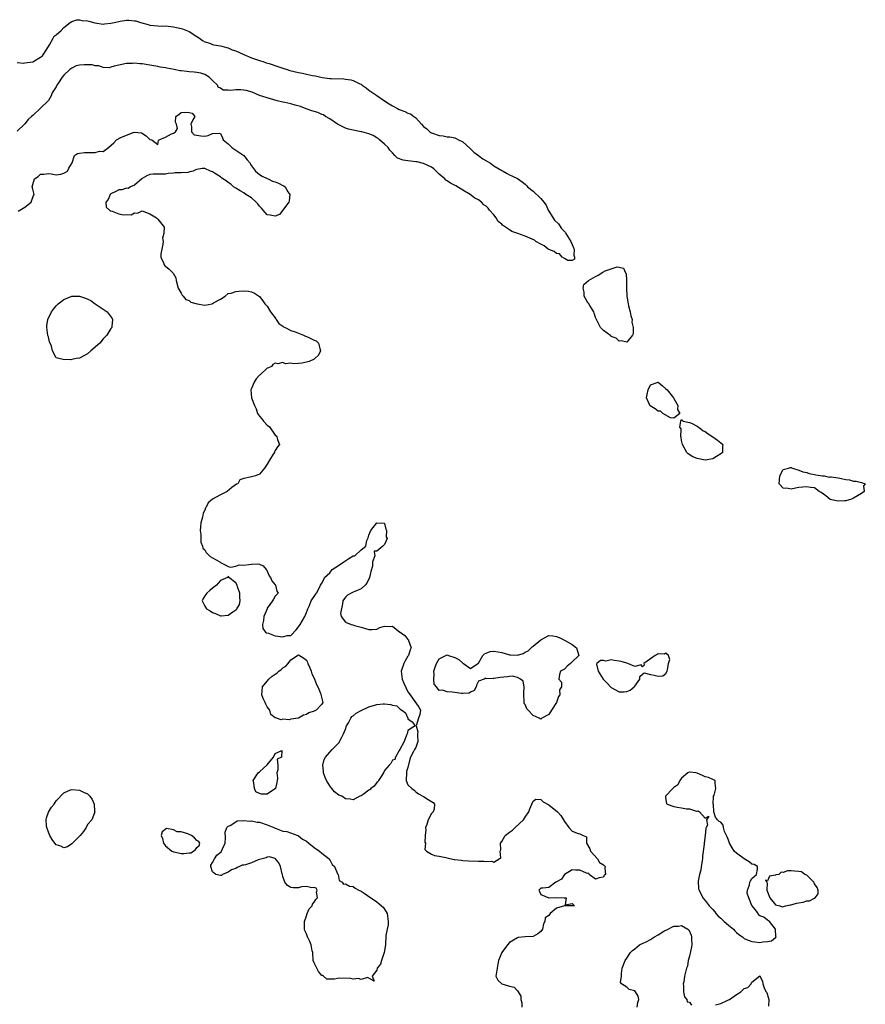
# Model space of a CAD drawing. Units: inches. Extents: x 2682000 to 2685000, y 1551000 to 1552700.
# Drawn here: x 2682602 to 2682818, y 1551422 to 1551674 of the extents above; entities that cross this region are included whole.
import ezdxf

# ---------------------------------------------------------------- set-up
doc = ezdxf.new("R2010")
doc.units = ezdxf.units.IN
doc.header["$MEASUREMENT"] = 0
doc.layers.add('LD26821551_10ft', color=254, linetype='Continuous')

msp = doc.modelspace()

# ---------------------------------------------------------------- linework, layer by layer
at = {"layer": 'LD26821551_10ft', "elevation": 8790}
for points in [[(2682601, 1551662.77), (2682602.63, 1551662.63), (2682603, 1551662.71), (2682605, 1551662.99), (2682607, 1551664.14), (2682607.49, 1551664.51), (2682607.88, 1551665), (2682609, 1551666.85), (2682609.33, 1551667.33), (2682610.27, 1551669), (2682610.48, 1551669.52), (2682611, 1551669.88), (2682612.28, 1551671), (2682613, 1551671.72), (2682614.57, 1551673), (2682615, 1551673.28), (2682616.26, 1551673.74), (2682617, 1551673.7), (2682617.53, 1551673.53), (2682619, 1551673.41), (2682619.34, 1551673.34), (2682620.91, 1551672.91), (2682623, 1551672.6), (2682623.35, 1551672.65), (2682625, 1551672.81), (2682625.88, 1551673), (2682627, 1551673.3), (2682627.34, 1551673.34), (2682629, 1551673.59), (2682629.59, 1551673.59), (2682631, 1551673.48), (2682631.42, 1551673.42), (2682632.61, 1551673), (2682634.52, 1551672.52), (2682635, 1551672.36), (2682637, 1551672.14), (2682638.12, 1551672.12), (2682639, 1551672.13), (2682641, 1551671.94), (2682641.78, 1551671.78), (2682643, 1551671.49), (2682643.36, 1551671.36), (2682645, 1551670.7), (2682647, 1551669.44), (2682647.67, 1551669), (2682648.4, 1551668.4), (2682649, 1551668.1), (2682650.3, 1551667.7), (2682651, 1551667.41), (2682651.33, 1551667.33), (2682653, 1551667.09), (2682653.36, 1551667), (2682654.6, 1551666.6), (2682655, 1551666.56), (2682656.06, 1551666.06), (2682657, 1551665.77), (2682659, 1551664.83), (2682661, 1551663.98), (2682662.54, 1551663.46), (2682663, 1551663.32), (2682663.25, 1551663.25), (2682663.99, 1551663), (2682664.71, 1551662.71), (2682665.51, 1551662.49), (2682667.74, 1551661.74), (2682669, 1551661.35), (2682669.28, 1551661.28), (2682670.12, 1551661), (2682670.75, 1551660.75), (2682673, 1551660.19), (2682674.04, 1551660.04), (2682675, 1551659.8), (2682676.55, 1551659.45), (2682677.38, 1551659.38), (2682679.03, 1551658.97), (2682681, 1551658.7), (2682681.33, 1551658.67), (2682684.57, 1551658.57), (2682685, 1551658.51), (2682686.39, 1551658.39), (2682687, 1551658.19), (2682688.67, 1551657.33), (2682689, 1551657.22), (2682689.26, 1551657), (2682690.29, 1551656.29), (2682691, 1551655.72), (2682692, 1551655), (2682693, 1551654.37), (2682694.96, 1551653), (2682696.18, 1551652.18), (2682697, 1551651.71), (2682698.32, 1551651), (2682698.78, 1551650.78), (2682700.23, 1551650.23), (2682701, 1551649.84), (2682701.62, 1551649.62), (2682702.47, 1551649), (2682703, 1551648.59), (2682704.44, 1551647), (2682705, 1551646.42), (2682705.78, 1551645.78), (2682706.63, 1551645), (2682706.84, 1551644.84), (2682707, 1551644.75), (2682709, 1551644.07), (2682710, 1551644), (2682711, 1551643.78), (2682711.73, 1551643.73), (2682713, 1551643.48), (2682713.33, 1551643.33), (2682713.93, 1551643), (2682715, 1551642.49), (2682716.83, 1551640.83), (2682717, 1551640.73), (2682717.85, 1551639.85), (2682719, 1551639.01), (2682720.12, 1551638.12), (2682722.1, 1551637), (2682723, 1551636.36), (2682725, 1551635.17), (2682725.34, 1551635), (2682726.37, 1551634.37), (2682727, 1551634.08), (2682727.72, 1551633.72), (2682729, 1551633.09), (2682730.23, 1551632.23), (2682731, 1551631.64), (2682731.34, 1551631.34), (2682731.61, 1551631), (2682733, 1551629.84), (2682735, 1551627.96), (2682735.75, 1551627), (2682736.31, 1551626.31), (2682736.83, 1551625), (2682737, 1551624.71), (2682738.44, 1551622.44), (2682739.46, 1551621.46), (2682740.3, 1551620.3), (2682741, 1551619.52), (2682741.26, 1551619.26), (2682741.4, 1551619), (2682742.64, 1551617), (2682743, 1551616.23), (2682743.37, 1551615.37), (2682743.5, 1551615), (2682743.44, 1551613.44), (2682743.56, 1551613), (2682743.56, 1551612.44), (2682743, 1551612.14), (2682741.89, 1551612.11), (2682741, 1551612.6), (2682740.42, 1551613), (2682739.8, 1551613.8), (2682739, 1551613.88), (2682738.4, 1551614.4), (2682737, 1551614.92), (2682736.84, 1551615), (2682735.86, 1551615.86), (2682735, 1551616.29), (2682733.74, 1551617), (2682733.35, 1551617.35), (2682732.18, 1551617.82), (2682731, 1551618.36), (2682729.06, 1551619.06), (2682727.56, 1551619.56), (2682727, 1551619.93), (2682725.43, 1551621), (2682725.19, 1551621.19), (2682725, 1551621.41), (2682724.08, 1551622.08), (2682723.58, 1551623), (2682723, 1551623.77), (2682721.88, 1551625), (2682721.5, 1551625.5), (2682721, 1551625.99), (2682720.37, 1551626.37), (2682719.8, 1551627), (2682719, 1551627.61), (2682718.08, 1551628.08), (2682716.91, 1551629), (2682715, 1551630.11), (2682713.2, 1551631.2), (2682711.91, 1551631.91), (2682711, 1551632.54), (2682710.71, 1551632.71), (2682710.41, 1551633), (2682709, 1551634.19), (2682708.19, 1551635), (2682707.61, 1551635.61), (2682707, 1551635.97), (2682705, 1551636.96), (2682703.37, 1551637.37), (2682703, 1551637.37), (2682701, 1551637.58), (2682699.75, 1551637.75), (2682698.31, 1551638.31), (2682697.66, 1551639), (2682697, 1551639.64), (2682696.39, 1551640.39), (2682695.92, 1551641), (2682695, 1551641.88), (2682693.68, 1551643), (2682693.33, 1551643.33), (2682693, 1551643.47), (2682692.07, 1551644.07), (2682691, 1551644.49), (2682689.23, 1551645), (2682689, 1551645.08), (2682687, 1551645.47), (2682685.75, 1551645.75), (2682685, 1551645.99), (2682683, 1551646.99), (2682681, 1551648.36), (2682679.94, 1551649), (2682679.38, 1551649.38), (2682679, 1551649.5), (2682677.97, 1551649.97), (2682676.44, 1551650.44), (2682674.96, 1551650.96), (2682673.52, 1551651.52), (2682672.14, 1551651.86), (2682671, 1551652.17), (2682669.48, 1551652.52), (2682669, 1551652.61), (2682667.53, 1551653), (2682665, 1551653.71), (2682663.9, 1551654.1), (2682663, 1551654.36), (2682661.17, 1551655.17), (2682659.6, 1551655.6), (2682659, 1551655.71), (2682658.22, 1551655.78), (2682657, 1551655.8), (2682655.62, 1551655.62), (2682655, 1551655.7), (2682653.72, 1551655.72), (2682653, 1551656.23), (2682652.47, 1551656.47), (2682652.27, 1551657), (2682651, 1551658.22), (2682650.1, 1551659), (2682649, 1551659.72), (2682648.03, 1551660.03), (2682647, 1551660.23), (2682646.32, 1551660.32), (2682645, 1551660.4), (2682644.45, 1551660.45), (2682643, 1551660.63), (2682642.66, 1551660.66), (2682641.2, 1551661), (2682639.31, 1551661.31), (2682639, 1551661.41), (2682637.6, 1551661.6), (2682637, 1551661.75), (2682635, 1551662.12), (2682633, 1551662.42), (2682632.44, 1551662.44), (2682631, 1551662.59), (2682630.56, 1551662.56), (2682629, 1551662.56), (2682627, 1551662.13), (2682625.86, 1551661.86), (2682625, 1551661.58), (2682624.54, 1551661.46), (2682623, 1551661.52), (2682621.93, 1551661.93), (2682621, 1551661.91), (2682620.18, 1551662.18), (2682619, 1551662.19), (2682618.17, 1551662.17), (2682617, 1551662.07), (2682616.09, 1551661.91), (2682615, 1551661.31), (2682614.54, 1551661), (2682613, 1551659.52), (2682612.54, 1551659), (2682611.61, 1551657.61), (2682611.17, 1551657), (2682611, 1551656.59), (2682609.99, 1551655), (2682609.75, 1551654.25), (2682609, 1551653.07), (2682607, 1551651.06), (2682605, 1551649.25), (2682604.68, 1551649), (2682603.8, 1551648.2), (2682603, 1551647.07), (2682602.93, 1551647), (2682601, 1551645.24)], [(2682601.24, 1551624.76), (2682601.74, 1551625), (2682603, 1551625.75), (2682604.59, 1551627), (2682604.71, 1551627.29), (2682605.21, 1551628.79), (2682605.41, 1551629), (2682605, 1551630.34), (2682604.9, 1551631), (2682605, 1551631.59), (2682605.48, 1551633), (2682606.43, 1551633.57), (2682607, 1551634.18), (2682607.83, 1551634.17), (2682609, 1551634.37), (2682609.68, 1551634.32), (2682611, 1551634.06), (2682612.23, 1551634.23), (2682613, 1551634.45), (2682613.33, 1551634.67), (2682613.9, 1551635), (2682614.28, 1551635.72), (2682615.12, 1551637.12), (2682615.67, 1551639), (2682616.5, 1551639.49), (2682617, 1551639.6), (2682618.21, 1551639.79), (2682619, 1551639.78), (2682620.27, 1551639.73), (2682621, 1551639.78), (2682622.1, 1551640.1), (2682623, 1551640.01), (2682624.4, 1551641), (2682625.77, 1551642.23), (2682626.44, 1551643), (2682627.58, 1551643.58), (2682629, 1551644.2), (2682630.96, 1551644.96), (2682632.82, 1551644.82), (2682634.01, 1551644.01), (2682635, 1551643.05), (2682635.46, 1551643), (2682637, 1551641.77), (2682637.18, 1551642.82), (2682637.32, 1551643), (2682639, 1551643.68), (2682640.52, 1551644.52), (2682641, 1551644.7), (2682641.53, 1551645), (2682642.07, 1551645.93), (2682641.82, 1551647), (2682641.55, 1551647.55), (2682641.63, 1551649), (2682642.44, 1551649.56), (2682643, 1551650.02), (2682644.1, 1551650.1), (2682645, 1551649.97), (2682645.79, 1551649.79), (2682646.48, 1551649), (2682645.93, 1551648.07), (2682645.42, 1551647), (2682645.64, 1551646.36), (2682645.59, 1551645), (2682646.31, 1551644.31), (2682647, 1551644.2), (2682648, 1551644), (2682649, 1551643.95), (2682649.9, 1551644.1), (2682651, 1551644.62), (2682652.73, 1551644.73), (2682653, 1551644.59), (2682653.53, 1551643.53), (2682653.73, 1551643), (2682655, 1551641.96), (2682655.92, 1551641), (2682657, 1551640.34), (2682659, 1551639), (2682659.85, 1551637.85), (2682660.64, 1551637), (2682660.68, 1551636.68), (2682661, 1551636.35), (2682662.01, 1551635), (2682663, 1551634.13), (2682663.66, 1551633.66), (2682665, 1551633.11), (2682665.24, 1551633), (2682666.38, 1551632.38), (2682667, 1551632.22), (2682667.88, 1551631.88), (2682669, 1551631.34), (2682669.26, 1551631.26), (2682669.54, 1551631), (2682670.29, 1551629.71), (2682670.76, 1551629), (2682670.62, 1551627.38), (2682670.52, 1551627), (2682668.11, 1551623.89), (2682667, 1551623.43), (2682665.71, 1551623.71), (2682665, 1551623.81), (2682663.95, 1551625), (2682663.52, 1551625.52), (2682663, 1551625.98), (2682662.6, 1551626.6), (2682662.14, 1551627), (2682661, 1551628.11), (2682659.53, 1551629), (2682659, 1551629.41), (2682658.04, 1551629.96), (2682657, 1551630.65), (2682656.36, 1551631), (2682655.67, 1551631.67), (2682655, 1551632.06), (2682654.46, 1551632.46), (2682653.63, 1551633), (2682653.31, 1551633.31), (2682653, 1551633.53), (2682651.53, 1551634.47), (2682651, 1551634.84), (2682650.49, 1551635), (2682649, 1551635.62), (2682648.37, 1551635.63), (2682647, 1551635.4), (2682646.67, 1551635.33), (2682646.08, 1551635), (2682645.23, 1551634.77), (2682644.66, 1551634.66), (2682643, 1551634.53), (2682641.44, 1551634.56), (2682641, 1551634.47), (2682639.65, 1551634.35), (2682639, 1551634.22), (2682637, 1551634.18), (2682635.82, 1551634.18), (2682635, 1551634.14), (2682634.23, 1551633.77), (2682633, 1551633.11), (2682632.9, 1551633), (2682631, 1551631.36), (2682630.03, 1551631), (2682629.44, 1551630.56), (2682629, 1551630.63), (2682627.84, 1551630.16), (2682627, 1551630.18), (2682626.27, 1551629.73), (2682625, 1551629.18), (2682624.81, 1551629), (2682624.3, 1551627.7), (2682623.67, 1551627), (2682623.78, 1551625.78), (2682624.62, 1551625), (2682624.81, 1551624.81), (2682625, 1551624.79), (2682625.29, 1551624.71), (2682627, 1551624.04), (2682628.16, 1551623.84), (2682629, 1551623.85), (2682630.19, 1551623.81), (2682631, 1551624.29), (2682631.77, 1551624.23), (2682633, 1551624.85), (2682635, 1551624.03), (2682636.64, 1551623), (2682637, 1551622.66), (2682638.36, 1551621), (2682638.62, 1551620.62), (2682638.57, 1551619), (2682638.17, 1551617.83), (2682638.35, 1551617), (2682638.31, 1551616.31), (2682638, 1551615), (2682637.8, 1551613.8), (2682637.76, 1551613), (2682638.46, 1551611.54), (2682638.59, 1551611), (2682638.78, 1551610.78), (2682639, 1551610.64), (2682639.93, 1551609.93), (2682640.91, 1551608.91), (2682641.64, 1551607.64), (2682641.71, 1551607), (2682642.22, 1551605), (2682643, 1551603.75), (2682643.24, 1551603.24), (2682643.48, 1551603), (2682644.14, 1551602.14), (2682645, 1551601.87), (2682645.47, 1551601.47), (2682647.04, 1551601.04), (2682649, 1551600.72), (2682650.94, 1551601.06), (2682651, 1551601.08), (2682651.27, 1551601.27), (2682653, 1551602.24), (2682654.27, 1551603), (2682655, 1551603.64), (2682655.78, 1551603.78), (2682657, 1551604.15), (2682657.75, 1551604.25), (2682659, 1551604.32), (2682660.23, 1551604.23), (2682661, 1551604.09), (2682661.74, 1551603.74), (2682663, 1551602.89), (2682663.83, 1551601.83), (2682664.4, 1551601), (2682665, 1551600.42), (2682665.81, 1551599), (2682667, 1551597.44), (2682667.16, 1551597.16), (2682667.31, 1551597), (2682667.95, 1551595.95), (2682669, 1551595.35), (2682669.18, 1551595.18), (2682669.62, 1551595), (2682671, 1551594.23), (2682672.16, 1551593.84), (2682673, 1551593.48), (2682674.31, 1551593), (2682674.76, 1551592.76), (2682675, 1551592.69), (2682675.62, 1551592.38), (2682677, 1551591.75), (2682677.54, 1551591.54), (2682678.07, 1551591), (2682678.42, 1551589.58), (2682678.61, 1551589), (2682678.12, 1551587.88), (2682677.16, 1551587), (2682677, 1551586.89), (2682675.73, 1551586.27), (2682675, 1551586.06), (2682673.85, 1551585.85), (2682673, 1551585.77), (2682671.69, 1551585.69), (2682671, 1551585.82), (2682669.68, 1551585.68), (2682669, 1551586), (2682667.7, 1551585.7), (2682667, 1551585.85), (2682666.46, 1551585.54), (2682666.06, 1551585), (2682665.36, 1551584.64), (2682665, 1551584.57), (2682663.34, 1551583), (2682663.16, 1551582.84), (2682663, 1551582.73), (2682662.17, 1551581.83), (2682661.64, 1551581), (2682661, 1551579.37), (2682660.84, 1551579), (2682661, 1551577), (2682661.74, 1551575), (2682662.14, 1551574.14), (2682662.5, 1551573), (2682663, 1551572.25), (2682663.63, 1551571.63), (2682664.01, 1551571), (2682665, 1551569.96), (2682665.57, 1551569.57), (2682667, 1551567.45), (2682667.25, 1551567.25), (2682667.46, 1551567), (2682667.66, 1551566.34), (2682668.16, 1551565), (2682667.59, 1551564.41), (2682667, 1551563.53), (2682666.84, 1551563.16), (2682666.82, 1551563), (2682666.55, 1551562.55), (2682665.54, 1551561), (2682665, 1551560.03), (2682664.27, 1551559), (2682663, 1551557.42), (2682661.96, 1551557), (2682660.63, 1551556.63), (2682659, 1551556.31), (2682658.01, 1551555.99), (2682657.47, 1551555), (2682657.15, 1551554.85), (2682655.96, 1551554.04), (2682654.78, 1551553), (2682653, 1551552.18), (2682651, 1551551), (2682649.9, 1551550.1), (2682649.37, 1551549), (2682649.22, 1551548.78), (2682649, 1551548.24), (2682648.57, 1551547.43), (2682648.44, 1551546.44), (2682648.01, 1551545), (2682647.94, 1551543.94), (2682647.84, 1551543), (2682647.97, 1551542.03), (2682648, 1551540), (2682648.45, 1551539), (2682648.5, 1551538.5), (2682649, 1551538.04), (2682649.36, 1551537.36), (2682649.82, 1551537), (2682650.39, 1551536.39), (2682651, 1551536.01), (2682652.89, 1551535), (2682653, 1551534.87), (2682654.21, 1551534.21), (2682655, 1551533.8), (2682655.65, 1551533.65), (2682657, 1551533.88), (2682657.8, 1551534.2), (2682659, 1551534.14), (2682660.28, 1551534.28), (2682661, 1551534.43), (2682662.5, 1551534.5), (2682663, 1551534.42), (2682663.94, 1551533.94), (2682664.76, 1551533), (2682664.85, 1551532.85), (2682665, 1551532.59), (2682665.46, 1551531.46), (2682665.83, 1551531), (2682666.14, 1551530.14), (2682667, 1551529.09), (2682667.11, 1551529), (2682667.48, 1551527.48), (2682667.77, 1551527), (2682667, 1551526.2), (2682666.56, 1551525.44), (2682666.35, 1551525), (2682665, 1551523.12), (2682664.95, 1551523), (2682664.12, 1551521), (2682664.01, 1551519.99), (2682663.75, 1551519), (2682663.91, 1551517.91), (2682664.56, 1551517), (2682664.81, 1551516.81), (2682665.28, 1551516.72), (2682667, 1551516.1), (2682669, 1551515.79), (2682670.12, 1551516.12), (2682671, 1551516.13), (2682672.36, 1551517.63), (2682673, 1551518.37), (2682673.46, 1551519), (2682674, 1551520), (2682674.61, 1551521), (2682675, 1551522.05), (2682675.29, 1551522.71), (2682675.4, 1551523), (2682675.82, 1551523.82), (2682676.2, 1551525), (2682677.32, 1551526.68), (2682677.59, 1551527), (2682678.28, 1551528.28), (2682678.62, 1551529), (2682679, 1551529.56), (2682679.5, 1551530.5), (2682679.63, 1551531), (2682681, 1551532.22), (2682681.63, 1551533), (2682683, 1551533.87), (2682684.61, 1551535), (2682684.86, 1551535.14), (2682685.88, 1551535.88), (2682687, 1551536.55), (2682687.44, 1551536.56), (2682689, 1551538.05), (2682690.22, 1551539), (2682690.47, 1551540.47), (2682690.77, 1551541), (2682690.83, 1551541.17), (2682691, 1551541.86), (2682691.5, 1551543), (2682693, 1551544.94), (2682694.89, 1551544.89), (2682695, 1551544.82), (2682695.36, 1551543.36), (2682695.54, 1551543), (2682695.43, 1551541.43), (2682695.65, 1551541), (2682695, 1551539.44), (2682694.57, 1551539), (2682693, 1551537.69), (2682692.31, 1551537.69), (2682692.41, 1551537), (2682692.54, 1551536.54), (2682691.94, 1551535), (2682691.9, 1551533.9), (2682691.5, 1551532.5), (2682691.12, 1551531), (2682690.49, 1551529.51), (2682690.01, 1551529), (2682689, 1551528.1), (2682687.44, 1551527.44), (2682687, 1551527.21), (2682686.45, 1551527), (2682685.55, 1551526.45), (2682685, 1551525.92), (2682684.31, 1551525), (2682684.21, 1551524.21), (2682683.76, 1551521.76), (2682683.93, 1551521), (2682685, 1551519.53), (2682686.45, 1551519), (2682686.87, 1551518.87), (2682687.3, 1551518.7), (2682689, 1551518.32), (2682690.09, 1551517.91), (2682691, 1551517.7), (2682691.72, 1551517.72), (2682693, 1551517.78), (2682693.78, 1551518.22), (2682695, 1551518.57), (2682696.45, 1551518.45), (2682697, 1551518.5), (2682698.93, 1551517), (2682699, 1551516.97), (2682700.18, 1551516.18), (2682701, 1551515.14), (2682701.08, 1551515.08), (2682701.12, 1551515), (2682701.13, 1551514.87), (2682701.81, 1551513), (2682701.54, 1551512.46), (2682701.1, 1551511), (2682701, 1551510.87), (2682700.3, 1551509.7), (2682699.95, 1551509), (2682699.26, 1551507), (2682699.53, 1551505), (2682699.91, 1551503.91), (2682701, 1551501.7), (2682701.53, 1551501), (2682702.96, 1551499.04), (2682702.98, 1551499), (2682702.98, 1551498.98), (2682703, 1551498.96), (2682703.78, 1551497.78), (2682704.24, 1551497), (2682704.04, 1551495.96), (2682703.71, 1551495), (2682703.06, 1551493), (2682703.53, 1551491.53), (2682703.47, 1551491), (2682703.4, 1551490.6), (2682703.55, 1551489), (2682703, 1551487.5), (2682702.67, 1551487), (2682702.44, 1551486.44), (2682701.6, 1551485), (2682701.51, 1551484.49), (2682701, 1551482.38), (2682700.62, 1551481.38), (2682700.58, 1551481), (2682700.52, 1551479), (2682701, 1551477.9), (2682701.95, 1551477), (2682702.56, 1551476.56), (2682703, 1551476.18), (2682703.66, 1551475.66), (2682705, 1551474.92), (2682706.16, 1551474.16), (2682707, 1551473.69), (2682707.41, 1551473.41), (2682707.82, 1551473), (2682707.68, 1551471.68), (2682707.43, 1551471), (2682707.19, 1551470.81), (2682707, 1551470.58), (2682706.12, 1551469), (2682705.82, 1551467.82), (2682705.52, 1551467), (2682705.57, 1551466.43), (2682705.41, 1551465), (2682705.3, 1551463.3), (2682705.44, 1551463), (2682705.35, 1551461.35), (2682705.73, 1551461), (2682707, 1551460.2), (2682707.81, 1551459.81), (2682709, 1551459.7), (2682710.66, 1551459.34), (2682711, 1551459.21), (2682712.85, 1551458.85), (2682713, 1551458.84), (2682714.63, 1551458.63), (2682715, 1551458.61), (2682716.46, 1551458.46), (2682719, 1551458.37), (2682720.37, 1551458.37), (2682721, 1551458.32), (2682722.42, 1551458.42), (2682723, 1551458.16), (2682724.3, 1551459), (2682724.71, 1551459.29), (2682724.6, 1551461), (2682724.72, 1551461.28), (2682724.68, 1551463), (2682725, 1551463.43), (2682725.89, 1551465), (2682727, 1551465.83), (2682727.71, 1551466.29), (2682728.41, 1551467), (2682730.58, 1551469), (2682731, 1551469.69), (2682731.94, 1551471), (2682732.2, 1551471.8), (2682732.71, 1551473), (2682733, 1551473.77), (2682733.7, 1551474.3), (2682735, 1551474.16), (2682735.62, 1551473.62), (2682737, 1551472.85), (2682739.25, 1551471), (2682740.08, 1551470.08), (2682740.78, 1551469), (2682741, 1551468.56), (2682742.12, 1551467), (2682743, 1551466.09), (2682744.54, 1551465.46), (2682745, 1551465.41), (2682745.83, 1551465), (2682746.64, 1551464.64), (2682746.7, 1551463), (2682747.55, 1551461.55), (2682747.68, 1551461), (2682749.44, 1551459), (2682750.03, 1551458.03), (2682751, 1551457.44), (2682751.24, 1551457.24), (2682751.45, 1551457), (2682751.36, 1551456.64), (2682751.53, 1551455), (2682751.22, 1551454.78), (2682751, 1551454.29), (2682749.88, 1551454.12), (2682749, 1551453.77), (2682747.36, 1551455), (2682747.23, 1551455.23), (2682747, 1551455.22), (2682746.68, 1551455.32), (2682745, 1551456.13), (2682743.89, 1551456.11), (2682743, 1551456.16), (2682742.28, 1551455.72), (2682741, 1551455.02), (2682740.25, 1551453.75), (2682739, 1551453.07), (2682738.82, 1551453), (2682737, 1551451.7), (2682735.49, 1551451.49), (2682735, 1551451.51), (2682734.47, 1551451), (2682734.65, 1551450.65), (2682735, 1551449.83), (2682737.05, 1551449.05), (2682739, 1551449.07), (2682740.95, 1551449.05), (2682741.03, 1551449.03), (2682741.43, 1551449), (2682741.23, 1551447.23), (2682743, 1551447.58), (2682743.58, 1551447), (2682743, 1551446.94), (2682741, 1551446.98), (2682739, 1551446.41), (2682737.35, 1551445), (2682737, 1551444.46), (2682736.08, 1551443.92), (2682735.98, 1551443), (2682735.64, 1551442.36), (2682735.43, 1551441), (2682735, 1551440.42), (2682734.22, 1551439.78), (2682733, 1551439.14), (2682731, 1551439), (2682729.15, 1551438.85), (2682729, 1551438.82), (2682727, 1551437.58), (2682726.48, 1551437), (2682725.03, 1551435), (2682724.19, 1551433), (2682723.95, 1551432.05), (2682723.85, 1551431), (2682723.52, 1551429.52), (2682723.47, 1551429), (2682723.95, 1551427.95), (2682724.97, 1551427), (2682727, 1551426.41), (2682728.13, 1551426.13), (2682729, 1551425.25), (2682729.19, 1551425), (2682729.84, 1551423.84), (2682729.87, 1551423), (2682730.14, 1551422.14), (2682730.15, 1551421)], [(2682759.66, 1551421), (2682759.77, 1551422.23), (2682760.05, 1551423), (2682759.84, 1551423.84), (2682759.21, 1551425), (2682759, 1551425.23), (2682757.55, 1551425.55), (2682757, 1551426.16), (2682755.62, 1551427), (2682755.34, 1551427.34), (2682755.6, 1551429), (2682755.64, 1551429.64), (2682755.81, 1551431), (2682756.59, 1551433), (2682757, 1551433.59), (2682757.9, 1551435), (2682758.46, 1551435.54), (2682759, 1551435.98), (2682760.21, 1551437), (2682760.76, 1551437.24), (2682761, 1551437.32), (2682762.12, 1551437.88), (2682763, 1551438.35), (2682764.02, 1551439), (2682765, 1551439.55), (2682766.48, 1551440.48), (2682767, 1551440.77), (2682767.19, 1551440.81), (2682767.53, 1551441), (2682768.52, 1551441.48), (2682769, 1551441.77), (2682770.21, 1551441.79), (2682771, 1551441.92), (2682772.55, 1551441), (2682772.81, 1551440.81), (2682773.46, 1551439.46), (2682773.51, 1551439), (2682773.5, 1551438.5), (2682773.57, 1551437), (2682773.51, 1551436.49), (2682773, 1551434.13), (2682772.69, 1551433), (2682772.48, 1551431.52), (2682772.24, 1551431), (2682771.97, 1551429.97), (2682771.77, 1551429), (2682771.54, 1551427.54), (2682771.43, 1551427), (2682771.47, 1551426.53), (2682771.5, 1551425), (2682771.72, 1551423.72), (2682772.31, 1551423), (2682772.41, 1551422.41), (2682773, 1551422.33), (2682773.51, 1551421.51)], [(2682779.65, 1551421.65), (2682781, 1551421.95), (2682782.82, 1551422.82), (2682783, 1551422.88), (2682783.21, 1551423), (2682785, 1551424.24), (2682786.16, 1551425), (2682786.61, 1551425.39), (2682787, 1551425.79), (2682787.9, 1551426.1), (2682788.75, 1551427), (2682789, 1551427.42), (2682791, 1551429.04), (2682791.04, 1551429), (2682791.7, 1551427.7), (2682791.8, 1551427), (2682792.23, 1551425.77), (2682792.62, 1551425), (2682792.79, 1551424.79), (2682793.26, 1551423.26), (2682793.3, 1551423), (2682793.26, 1551421.26)]]:
    msp.add_lwpolyline(points, dxfattribs=at)
for points in [[(2682756.98, 1551602.98), (2682757.32, 1551601), (2682757.45, 1551600.55), (2682757.84, 1551599), (2682757.99, 1551597.99), (2682758.32, 1551597), (2682758.3, 1551596.3), (2682758.63, 1551595), (2682758.61, 1551593.39), (2682758.45, 1551593), (2682757, 1551591.22), (2682755.56, 1551591.56), (2682755, 1551591.44), (2682754.27, 1551592.27), (2682753, 1551592.7), (2682752.85, 1551592.85), (2682751, 1551594.17), (2682750.25, 1551595), (2682749.23, 1551597), (2682749, 1551597.56), (2682748.66, 1551598.66), (2682748.5, 1551599), (2682747.56, 1551600.44), (2682747.16, 1551601.16), (2682747, 1551601.32), (2682746.43, 1551602.43), (2682746.09, 1551603), (2682746.05, 1551604.05), (2682745.8, 1551605), (2682746.01, 1551605.99), (2682747.17, 1551607), (2682749, 1551608.05), (2682749.62, 1551608.38), (2682750.83, 1551609.17), (2682751.44, 1551609.44), (2682753, 1551610.02), (2682754.47, 1551610.47), (2682755, 1551610.39), (2682756.12, 1551610.12), (2682756.67, 1551609), (2682756.79, 1551608.79), (2682756.93, 1551607), (2682756.88, 1551605.12)], [(2682625, 1551594.69), (2682623.92, 1551593), (2682623, 1551592.08), (2682622.18, 1551591), (2682619.9, 1551589), (2682619, 1551588.27), (2682617, 1551587.16), (2682616.12, 1551587), (2682615, 1551586.76), (2682614.72, 1551586.72), (2682612.76, 1551586.76), (2682611.65, 1551587), (2682611, 1551587.21), (2682610.04, 1551589), (2682609.84, 1551590.16), (2682609.31, 1551591.31), (2682609, 1551592.54), (2682608.89, 1551592.89), (2682608.61, 1551595), (2682608.64, 1551595.36), (2682608.91, 1551597), (2682609.81, 1551599), (2682610.31, 1551599.69), (2682611, 1551600.49), (2682611.55, 1551601), (2682613, 1551602.12), (2682614.97, 1551602.97), (2682615.02, 1551602.98), (2682617, 1551603), (2682618.5, 1551602.5), (2682619.89, 1551601.89), (2682621, 1551601.03), (2682623, 1551599.65), (2682624.06, 1551599), (2682625.3, 1551597.3), (2682625.38, 1551597), (2682625.25, 1551595.25), (2682625.21, 1551595), (2682625.13, 1551594.87)], [(2682762.15, 1551577.85), (2682762.4, 1551579), (2682763, 1551580.29), (2682765, 1551581), (2682766.08, 1551580.08), (2682767, 1551579.31), (2682767.32, 1551579), (2682768.93, 1551577), (2682769, 1551576.84), (2682770.03, 1551575), (2682769.97, 1551573.97), (2682770.58, 1551573), (2682769, 1551571.77), (2682768.19, 1551571.81), (2682766.21, 1551573), (2682765.6, 1551573.6), (2682765, 1551573.58), (2682764.19, 1551574.19), (2682762.91, 1551574.91), (2682762.83, 1551575), (2682762.76, 1551575.24), (2682762.05, 1551577)], [(2682770.91, 1551568.91), (2682770.87, 1551569), (2682770.55, 1551569.45), (2682770.78, 1551571), (2682771, 1551571.46), (2682771.39, 1551571), (2682773, 1551570.66), (2682773.49, 1551570.51), (2682775, 1551569.76), (2682775.92, 1551569), (2682776.54, 1551568.54), (2682777, 1551568.37), (2682777.76, 1551567.76), (2682779, 1551566.97), (2682780.15, 1551566.15), (2682781, 1551565.48), (2682781.55, 1551565), (2682781.45, 1551564.55), (2682781.44, 1551563), (2682781, 1551562.61), (2682779.94, 1551561.94), (2682779, 1551561.32), (2682777, 1551561.05), (2682775, 1551561.47), (2682773.9, 1551561.9), (2682772.65, 1551562.65), (2682772.33, 1551563), (2682771.19, 1551565), (2682771, 1551566.03), (2682770.87, 1551566.87), (2682770.83, 1551567)], [(2682797, 1551553.88), (2682795.96, 1551555), (2682796, 1551556), (2682796.09, 1551557), (2682797, 1551558.62), (2682798.34, 1551559), (2682798.89, 1551559.11), (2682799, 1551559.1), (2682799.07, 1551559.07), (2682799.4, 1551559), (2682801, 1551558.43), (2682802, 1551558), (2682803, 1551557.84), (2682803.61, 1551557.61), (2682805, 1551557.38), (2682805.29, 1551557.29), (2682807.04, 1551557.04), (2682807.44, 1551557), (2682808.7, 1551556.7), (2682809, 1551556.78), (2682809.21, 1551556.79), (2682811, 1551556.5), (2682812.23, 1551556.23), (2682813, 1551556.09), (2682813.95, 1551555.95), (2682815, 1551555.66), (2682815.66, 1551555.66), (2682817, 1551555.29), (2682817.98, 1551555), (2682817.53, 1551554.47), (2682817.68, 1551553), (2682817, 1551552.52), (2682815, 1551551.31), (2682814.45, 1551551), (2682813, 1551550.62), (2682812.62, 1551550.62), (2682811, 1551550.49), (2682808.98, 1551550.98), (2682807.93, 1551551.93), (2682806.73, 1551552.73), (2682806.17, 1551553), (2682805, 1551553.93), (2682804, 1551554), (2682803, 1551554.2), (2682801, 1551554), (2682800.17, 1551553.83), (2682799, 1551553.63), (2682798.27, 1551553.73)], [(2682658, 1551527), (2682657.37, 1551528.63), (2682657.29, 1551529), (2682657, 1551529.65), (2682655.14, 1551531), (2682655.15, 1551531.15), (2682655, 1551531.24), (2682654.82, 1551531), (2682653, 1551530.22), (2682652.47, 1551529.53), (2682652.02, 1551529), (2682651, 1551528.22), (2682650.35, 1551527.65), (2682649.54, 1551527), (2682649, 1551526.26), (2682648.54, 1551525.46), (2682648.35, 1551525), (2682649, 1551523.68), (2682649.45, 1551523), (2682650.42, 1551522.42), (2682651, 1551522.05), (2682651.8, 1551521.8), (2682653, 1551521.17), (2682653.2, 1551521.2), (2682655, 1551521.31), (2682656.21, 1551522.21), (2682657, 1551522.74), (2682657.17, 1551522.83), (2682657.22, 1551523), (2682657.89, 1551524.11), (2682658.05, 1551525), (2682658.01, 1551525.99)], [(2682709, 1551502.06), (2682708.27, 1551503), (2682707.66, 1551503.66), (2682707.57, 1551505), (2682707.73, 1551506.27), (2682707.65, 1551507), (2682707.92, 1551508.08), (2682708.3, 1551509), (2682709, 1551510.22), (2682710.68, 1551511), (2682710.87, 1551511.13), (2682711, 1551511.16), (2682711.35, 1551511), (2682713, 1551510.48), (2682714.01, 1551510.01), (2682715, 1551509.07), (2682715.07, 1551509.07), (2682715.16, 1551509), (2682717, 1551507.68), (2682718.86, 1551509), (2682719, 1551509.11), (2682720.16, 1551511), (2682720.56, 1551511.44), (2682721, 1551511.59), (2682721.98, 1551512.02), (2682723, 1551512.11), (2682724.03, 1551511.97), (2682725, 1551511.78), (2682726.74, 1551511.26), (2682727, 1551511.2), (2682727.22, 1551511.22), (2682729, 1551511.11), (2682730.46, 1551511.54), (2682731, 1551511.89), (2682731.78, 1551512.22), (2682732.48, 1551513), (2682732.78, 1551513.22), (2682733, 1551513.43), (2682734.95, 1551515), (2682735, 1551515.06), (2682737, 1551516.14), (2682738.06, 1551516.06), (2682739, 1551515.92), (2682739.65, 1551515.65), (2682741, 1551514.94), (2682743, 1551513.82), (2682744.07, 1551513), (2682744.74, 1551511), (2682743, 1551509.43), (2682742.58, 1551509), (2682741.68, 1551508.32), (2682741, 1551507.56), (2682740.67, 1551507.33), (2682740.04, 1551507), (2682739.79, 1551506.21), (2682739.58, 1551505), (2682740.23, 1551504.23), (2682740.23, 1551503), (2682739.74, 1551502.26), (2682739.81, 1551501), (2682739.48, 1551500.52), (2682738.98, 1551499), (2682737.74, 1551497), (2682737, 1551495.97), (2682735.28, 1551495), (2682735, 1551494.77), (2682734.84, 1551494.84), (2682734.58, 1551495), (2682733, 1551495.7), (2682731.73, 1551497), (2682731.41, 1551497.41), (2682731, 1551498.47), (2682730.74, 1551498.74), (2682730.71, 1551499), (2682730.75, 1551499.25), (2682730.62, 1551501), (2682730.61, 1551501.39), (2682730.72, 1551503), (2682730.45, 1551504.45), (2682729.75, 1551505), (2682729, 1551505.41), (2682727.76, 1551505.76), (2682727, 1551505.68), (2682726.46, 1551505.54), (2682724.62, 1551505.38), (2682723, 1551505.11), (2682722.83, 1551505.17), (2682721, 1551505.06), (2682720.75, 1551505.25), (2682720.46, 1551505), (2682719, 1551504.5), (2682718.53, 1551503.47), (2682718.43, 1551503), (2682717.89, 1551502.11), (2682717, 1551501.64), (2682716.62, 1551501.38), (2682715, 1551501.3), (2682714.7, 1551501.3), (2682713, 1551501.56), (2682712.31, 1551501.69), (2682711, 1551501.76), (2682709.86, 1551502.14)], [(2682767.27, 1551507), (2682767.36, 1551507.36), (2682767.63, 1551509), (2682768.01, 1551510.01), (2682767.67, 1551511), (2682767, 1551511.66), (2682766.61, 1551511.39), (2682765, 1551511.43), (2682764.74, 1551511.26), (2682764.2, 1551511), (2682763, 1551510.2), (2682761.34, 1551509), (2682761.44, 1551508.56), (2682761, 1551508.15), (2682760.63, 1551508.63), (2682759, 1551508.22), (2682757.26, 1551509), (2682757, 1551509.06), (2682755.5, 1551509.5), (2682755, 1551509.62), (2682753.71, 1551509.71), (2682753, 1551509.88), (2682751.62, 1551509.62), (2682751, 1551509.72), (2682750.23, 1551509.78), (2682749.35, 1551509), (2682749.21, 1551508.79), (2682749.65, 1551507), (2682750.94, 1551505), (2682751.93, 1551503.93), (2682753, 1551502.88), (2682755, 1551501.73), (2682756.27, 1551501.73), (2682757, 1551501.81), (2682757.86, 1551502.14), (2682758.88, 1551503), (2682759, 1551503.15), (2682760.33, 1551505), (2682760.32, 1551505.68), (2682761, 1551506.26), (2682761.44, 1551506.56), (2682763, 1551506.15), (2682763.97, 1551506.03), (2682765, 1551505.74), (2682766.15, 1551505.85), (2682767, 1551506.44)], [(2682663.82, 1551503), (2682665, 1551504.42), (2682665.4, 1551505), (2682666.27, 1551505.73), (2682667, 1551506.26), (2682667.47, 1551506.53), (2682667.92, 1551507), (2682668.55, 1551507.45), (2682669, 1551507.86), (2682669.73, 1551508.27), (2682670.31, 1551509), (2682671, 1551509.9), (2682672.77, 1551511), (2682672.86, 1551511.14), (2682673, 1551511.17), (2682674.39, 1551510.39), (2682675, 1551509.81), (2682675.33, 1551509.33), (2682675.4, 1551509), (2682675.87, 1551507.86), (2682676.19, 1551507), (2682676.37, 1551506.37), (2682677, 1551505.23), (2682677.11, 1551505), (2682677.61, 1551503.61), (2682677.91, 1551503), (2682678.58, 1551501.42), (2682679.19, 1551499), (2682679, 1551498.58), (2682677.54, 1551497), (2682677, 1551496.78), (2682675.65, 1551496.35), (2682675, 1551495.9), (2682674.25, 1551495.75), (2682673, 1551494.98), (2682671, 1551494.7), (2682670.57, 1551494.57), (2682669, 1551494.7), (2682668.58, 1551494.58), (2682667.37, 1551495), (2682667, 1551495.07), (2682665.91, 1551495.91), (2682665.64, 1551497), (2682665, 1551497.89), (2682664.61, 1551498.61), (2682664.45, 1551499), (2682663.99, 1551499.99), (2682663.59, 1551501)], [(2682679.58, 1551484.42), (2682679.9, 1551485), (2682681, 1551486.29), (2682681.62, 1551487), (2682683, 1551488.38), (2682683.29, 1551488.71), (2682684.02, 1551489.98), (2682684.51, 1551491), (2682685, 1551492.21), (2682685.3, 1551493), (2682685.81, 1551493.81), (2682686.38, 1551495), (2682686.6, 1551495.4), (2682687, 1551495.56), (2682687.72, 1551496.28), (2682689.01, 1551496.99), (2682691, 1551497.93), (2682693, 1551498.49), (2682694.63, 1551498.63), (2682695, 1551498.63), (2682696.5, 1551498.5), (2682697, 1551498.3), (2682698.14, 1551498.14), (2682699, 1551497.27), (2682699.46, 1551497), (2682700.39, 1551496.39), (2682700.96, 1551495), (2682701, 1551494.79), (2682702.05, 1551494.05), (2682702.84, 1551493), (2682701, 1551491.84), (2682700.82, 1551491), (2682700.63, 1551490.63), (2682700.05, 1551489), (2682698.94, 1551487), (2682698.74, 1551486.74), (2682697.78, 1551485), (2682697.62, 1551484.38), (2682697, 1551484.25), (2682696.57, 1551483.43), (2682696.18, 1551483), (2682695, 1551481.56), (2682694.73, 1551481), (2682694.1, 1551480.1), (2682693.43, 1551479), (2682693.29, 1551478.71), (2682693, 1551478.57), (2682692.38, 1551477.62), (2682691.47, 1551477), (2682691.3, 1551476.7), (2682691, 1551476.56), (2682689.5, 1551475.5), (2682689, 1551475.11), (2682688.7, 1551475), (2682687, 1551474.1), (2682686.25, 1551474.25), (2682685, 1551474.38), (2682684.06, 1551475), (2682683.33, 1551475.33), (2682682.16, 1551476.16), (2682681.54, 1551477), (2682681, 1551477.69), (2682680.17, 1551479), (2682679.82, 1551479.82), (2682679.39, 1551481), (2682679.4, 1551481.4), (2682679.2, 1551483)], [(2682661.53, 1551478.47), (2682661.4, 1551479), (2682662.64, 1551481), (2682663, 1551481.29), (2682664.98, 1551483.02), (2682666.62, 1551485), (2682667, 1551485.99), (2682668.69, 1551486.69), (2682668.66, 1551485), (2682667.5, 1551484.5), (2682667.7, 1551483), (2682667.74, 1551481.74), (2682667.45, 1551481), (2682667.63, 1551479.63), (2682667.56, 1551479), (2682667.44, 1551478.56), (2682667.1, 1551477), (2682667, 1551476.87), (2682665.85, 1551476.15), (2682665, 1551475.54), (2682663.51, 1551475.51), (2682663, 1551475.74), (2682662.12, 1551476.12), (2682661.73, 1551477)], [(2682779.58, 1551479), (2682779, 1551479.27), (2682777.85, 1551479.85), (2682777, 1551479.98), (2682776.35, 1551480.35), (2682775, 1551480.92), (2682774.61, 1551481), (2682773.16, 1551481.16), (2682773, 1551481.19), (2682772.6, 1551481), (2682771, 1551479.68), (2682770.56, 1551479), (2682770.07, 1551477.93), (2682769, 1551477.26), (2682768.71, 1551477), (2682766.91, 1551475), (2682766.89, 1551474.89), (2682767, 1551474.12), (2682767.17, 1551473.17), (2682767.34, 1551473), (2682769, 1551472.35), (2682769.82, 1551472.18), (2682771, 1551472.04), (2682772.21, 1551471.79), (2682773, 1551471.77), (2682774.8, 1551471.2), (2682775, 1551471.21), (2682775.27, 1551471.27), (2682775.54, 1551471), (2682777, 1551469.38), (2682777.92, 1551469.92), (2682777.34, 1551469), (2682777.65, 1551467.65), (2682777.31, 1551467), (2682777.18, 1551466.82), (2682777, 1551465), (2682776.77, 1551463), (2682776.78, 1551462.78), (2682776.32, 1551459.68), (2682776.3, 1551459), (2682775.99, 1551457), (2682775.9, 1551456.1), (2682775.59, 1551455), (2682775.25, 1551453.25), (2682775.34, 1551451.34), (2682775.45, 1551451), (2682776.44, 1551449), (2682777, 1551448.31), (2682778.01, 1551447), (2682778.5, 1551446.5), (2682779, 1551446.06), (2682779.47, 1551445.47), (2682779.74, 1551445), (2682780.32, 1551444.32), (2682781, 1551443.82), (2682781.86, 1551443), (2682783, 1551441.98), (2682784.27, 1551441), (2682784.57, 1551440.57), (2682785, 1551440.18), (2682785.66, 1551439.66), (2682786.57, 1551439), (2682787, 1551438.59), (2682787.62, 1551438.38), (2682789, 1551437.8), (2682789.76, 1551437.76), (2682791, 1551437.55), (2682791.73, 1551437.73), (2682793, 1551437.8), (2682793.99, 1551438.01), (2682795, 1551438.87), (2682795.1, 1551438.9), (2682795.15, 1551439), (2682795.09, 1551439.09), (2682794.98, 1551441), (2682793.46, 1551443), (2682793, 1551443.3), (2682792.05, 1551444.05), (2682791, 1551444.44), (2682790.7, 1551444.7), (2682790.57, 1551445), (2682789.91, 1551445.91), (2682789, 1551447.05), (2682788.19, 1551449), (2682787.79, 1551450.21), (2682787.81, 1551451), (2682788.37, 1551452.37), (2682788.44, 1551453), (2682788.6, 1551453.4), (2682789, 1551453.99), (2682790.19, 1551455), (2682790.37, 1551456.37), (2682790.4, 1551457), (2682789.58, 1551457.58), (2682789, 1551457.67), (2682788.25, 1551458.25), (2682787, 1551459), (2682785, 1551460.48), (2682784.48, 1551461), (2682783.23, 1551463), (2682783, 1551463.8), (2682782.66, 1551464.66), (2682782.46, 1551465), (2682781.98, 1551466.01), (2682781.72, 1551467), (2682781.59, 1551467.59), (2682781, 1551468.38), (2682780.59, 1551468.59), (2682780.19, 1551469), (2682779.69, 1551469.69), (2682779.22, 1551471), (2682779.12, 1551472.88), (2682779.1, 1551473), (2682779.18, 1551475), (2682779.31, 1551475.31), (2682779.77, 1551477), (2682779.61, 1551478.39)], [(2682608.62, 1551467), (2682608.53, 1551467.47), (2682608.48, 1551469), (2682608.49, 1551469.51), (2682609, 1551470.94), (2682609.78, 1551472.22), (2682610.51, 1551473), (2682611, 1551473.87), (2682613, 1551475.88), (2682614.65, 1551476.65), (2682615, 1551476.76), (2682617, 1551476.57), (2682618.03, 1551476.03), (2682619, 1551475.6), (2682619.6, 1551475), (2682620.17, 1551474.17), (2682620.75, 1551473), (2682620.84, 1551471.16), (2682620.87, 1551471), (2682620.81, 1551470.81), (2682620.1, 1551469), (2682619, 1551467.77), (2682618.65, 1551467), (2682618, 1551466), (2682617.11, 1551465), (2682615, 1551462.85), (2682613.9, 1551462.1), (2682613, 1551461.8), (2682612.21, 1551462.21), (2682611, 1551462.61), (2682610.7, 1551463), (2682609.98, 1551463.98), (2682609.34, 1551465), (2682609, 1551465.81)], [(2682643, 1551460.36), (2682643.67, 1551460.33), (2682645, 1551460.53), (2682645.49, 1551460.51), (2682646.13, 1551461), (2682646.65, 1551461.35), (2682647, 1551461.91), (2682647.59, 1551462.41), (2682647.75, 1551463), (2682647.47, 1551463.47), (2682647, 1551463.7), (2682646.36, 1551464.36), (2682645.61, 1551465), (2682645, 1551465.21), (2682644.64, 1551465.36), (2682643, 1551465.91), (2682641.92, 1551465.92), (2682641, 1551466.41), (2682639.24, 1551466.76), (2682638.08, 1551465.92), (2682637.88, 1551465), (2682638.19, 1551464.19), (2682638.48, 1551463), (2682639, 1551462.36), (2682640.59, 1551461), (2682641, 1551460.81), (2682641.22, 1551460.78)], [(2682675.85, 1551437.85), (2682675.3, 1551439), (2682675, 1551439.83), (2682674.65, 1551440.65), (2682674.51, 1551441), (2682674.49, 1551441.51), (2682674.51, 1551443), (2682675, 1551444.4), (2682675.22, 1551445), (2682675.76, 1551446.24), (2682676.51, 1551447), (2682676.57, 1551447.43), (2682677, 1551447.89), (2682677.4, 1551448.6), (2682677.87, 1551449), (2682677.57, 1551450.43), (2682677.77, 1551451), (2682677.47, 1551451.47), (2682677, 1551451.62), (2682676.43, 1551451.56), (2682675, 1551451.95), (2682673.8, 1551451.8), (2682673, 1551451.61), (2682671.61, 1551451.61), (2682671, 1551451.7), (2682670.19, 1551452.19), (2682669.46, 1551453), (2682669, 1551454.46), (2682668.89, 1551455), (2682668.83, 1551455.17), (2682668.4, 1551457), (2682668, 1551458), (2682667.11, 1551459), (2682667, 1551459.11), (2682665.55, 1551459.55), (2682665, 1551459.43), (2682664.74, 1551459.26), (2682663.7, 1551459), (2682663, 1551458.81), (2682662.71, 1551458.71), (2682661, 1551458.01), (2682659.45, 1551457.45), (2682659, 1551457.35), (2682658.61, 1551457.39), (2682657.87, 1551457), (2682657.26, 1551456.74), (2682657, 1551456.56), (2682655.83, 1551456.17), (2682655, 1551455.59), (2682653.59, 1551455), (2682653.26, 1551454.74), (2682653, 1551454.71), (2682651.83, 1551455), (2682651, 1551455.64), (2682650.53, 1551457), (2682650.59, 1551457.41), (2682651, 1551458.03), (2682651.49, 1551459), (2682652.09, 1551459.91), (2682653.25, 1551460.75), (2682653.57, 1551461.57), (2682654.22, 1551463), (2682654.34, 1551464.34), (2682654.22, 1551465.78), (2682654.68, 1551467), (2682655, 1551467.36), (2682655.54, 1551467.54), (2682657, 1551468.48), (2682657.29, 1551468.71), (2682659, 1551468.77), (2682660.67, 1551468.67), (2682661, 1551468.75), (2682662.42, 1551468.42), (2682663, 1551468.36), (2682665, 1551467.67), (2682666.68, 1551467), (2682667, 1551466.82), (2682667.25, 1551466.75), (2682669, 1551466.08), (2682670.01, 1551465.99), (2682672.81, 1551465), (2682672.93, 1551464.93), (2682673, 1551464.92), (2682674.01, 1551464.01), (2682675, 1551463.48), (2682675.63, 1551463), (2682677, 1551461.87), (2682678.35, 1551461), (2682679, 1551460.43), (2682680.8, 1551459), (2682680.85, 1551458.85), (2682681, 1551458.73), (2682681.58, 1551457.58), (2682682.24, 1551457), (2682683, 1551455.19), (2682683.05, 1551455.05), (2682683.1, 1551455), (2682683.41, 1551453.41), (2682684.13, 1551453), (2682684.53, 1551452.53), (2682685, 1551452.58), (2682686, 1551452), (2682687, 1551451.95), (2682687.52, 1551451.52), (2682688.45, 1551451), (2682689, 1551450.76), (2682689.76, 1551450.24), (2682691.5, 1551449), (2682692.42, 1551448.42), (2682693, 1551448.03), (2682694.22, 1551447), (2682694.61, 1551446.61), (2682695.44, 1551445.44), (2682695.65, 1551445), (2682695.97, 1551443), (2682695.9, 1551442.1), (2682695.67, 1551441), (2682695.37, 1551439.37), (2682695.36, 1551439), (2682695.23, 1551437.23), (2682695.24, 1551437), (2682694.94, 1551435.06), (2682694.2, 1551433), (2682693.96, 1551432.04), (2682693.12, 1551431), (2682693, 1551430.51), (2682691.84, 1551429), (2682692.34, 1551427.66), (2682691, 1551428.42), (2682690.65, 1551428.65), (2682689, 1551428.15), (2682688.37, 1551428.37), (2682687, 1551428.23), (2682686.35, 1551428.35), (2682683.54, 1551428.46), (2682683, 1551428.41), (2682682.18, 1551428.18), (2682681, 1551428.22), (2682680.23, 1551428.23), (2682679.4, 1551429), (2682679.1, 1551429.1), (2682679, 1551429.16), (2682678.13, 1551430.13), (2682677.67, 1551431), (2682677, 1551432.38), (2682676.78, 1551433), (2682676.63, 1551435), (2682676.52, 1551435.48), (2682676.24, 1551437)], [(2682793.58, 1551449), (2682795, 1551447.23), (2682796.08, 1551447), (2682796.72, 1551446.72), (2682797.66, 1551447), (2682798.77, 1551447.23), (2682799, 1551447.23), (2682800.39, 1551447.61), (2682801, 1551447.74), (2682802.08, 1551447.92), (2682803, 1551448.27), (2682803.73, 1551448.27), (2682805, 1551448.94), (2682805.06, 1551448.94), (2682805.15, 1551449), (2682805.94, 1551450.07), (2682805.91, 1551451), (2682805.63, 1551451.63), (2682805, 1551452.62), (2682804.89, 1551452.89), (2682804.81, 1551453), (2682803, 1551454.82), (2682802.53, 1551455), (2682801.67, 1551455.67), (2682801, 1551455.78), (2682799.84, 1551455.84), (2682799, 1551455.91), (2682798.05, 1551455.95), (2682797, 1551455.53), (2682796.43, 1551455.57), (2682795.86, 1551455), (2682795.13, 1551454.87), (2682795, 1551454.79), (2682793.45, 1551454.55), (2682793, 1551453.4), (2682792.48, 1551453.52), (2682792.79, 1551453), (2682792.89, 1551452.89), (2682792.76, 1551451), (2682793, 1551450.54)]]:
    msp.add_lwpolyline(points, close=True, dxfattribs=at)

doc.saveas('drawing.dxf')
